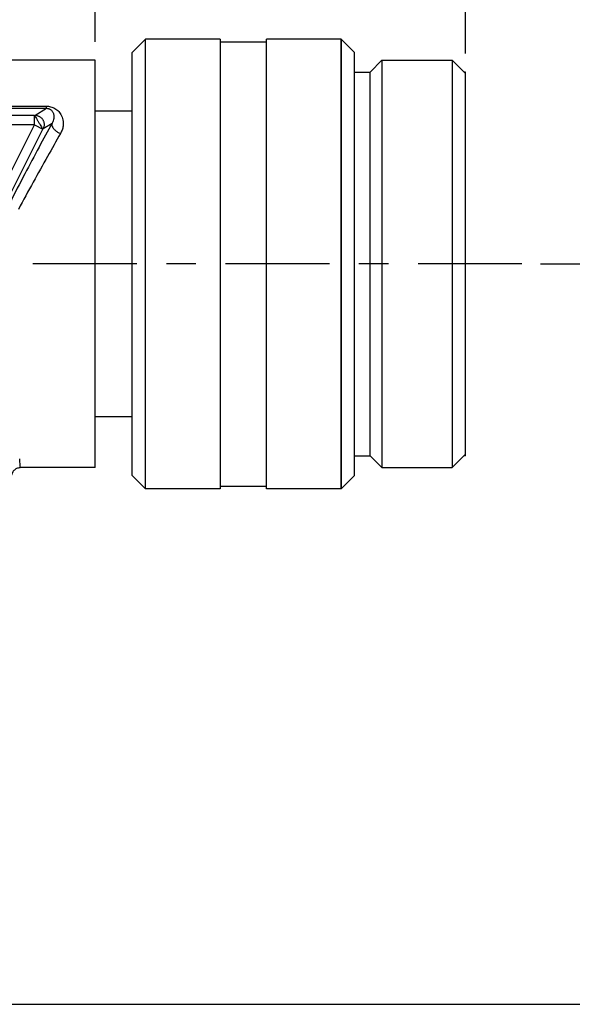
# Model space of a CAD drawing. Units: inches. Extents: x 0 to 17, y 0 to 11.
# Drawn here: x 9 to 10.9, y 5.4 to 8.7 of the extents above; entities that cross this region are included whole.
import ezdxf

# ---------------------------------------------------------------- set-up
doc = ezdxf.new("R2010")
doc.units = ezdxf.units.IN
doc.header["$LTSCALE"] = 0.935
doc.header["$MEASUREMENT"] = 0
doc.linetypes.add('CENTER', pattern=[0.6, 0.375, -0.075, 0.075, -0.075])
doc.linetypes.add('HIDDEN', pattern=[0.2, 0.1, -0.1])
doc.layers.get('0').update_dxf_attribs({"linetype": 'CONTINUOUS'})
doc.layers.add('DEFAULT_1', color=7, linetype='CENTER')
doc.layers.add('DEFAULT_2', color=8, linetype='HIDDEN')
doc.styles.get("Standard").update_dxf_attribs({"font": 'txt', "width": 0.8})
doc.dimstyles.new('DIMSTYLE_1', dxfattribs={"dimtxt": 0.156875, "dimasz": 0.1875, "dimexe": 0.125, "dimexo": 0.0625, "dimgap": 0.078437, "dimtad": 0, "dimtih": 1, "dimtoh": 1, "dimzin": 4, "dimdsep": 46, "dimtxsty": 'Standard', "dimblk": 'CLOSED', "dimblk1": 'CLOSED', "dimblk2": 'CLOSED', "dimcen": 0.09, "dimadec": 0, "dimazin": 0, "dimtfac": 1, "dimtofl": 0, "dimtmove": 0, "dimatfit": 3, "dimldrblk": 'CLOSED', "dimfxl": 1, "dimtolj": 1, "dimtzin": 4, "dimarcsym": 0})
doc.dimstyles.new('DIMSTYLE_2', dxfattribs={"dimtxt": 0.15625, "dimasz": 0.1875, "dimexe": 0.125, "dimexo": 0.0625, "dimgap": 0.078125, "dimtad": 0, "dimtih": 1, "dimtoh": 1, "dimzin": 4, "dimdsep": 46, "dimtxsty": 'Standard', "dimblk": 'CLOSED', "dimblk1": 'CLOSED', "dimblk2": 'CLOSED', "dimcen": 0.09, "dimadec": 0, "dimazin": 0, "dimtfac": 1, "dimtofl": 0, "dimtmove": 0, "dimatfit": 3, "dimldrblk": 'CLOSED', "dimfxl": 1, "dimtolj": 1, "dimtzin": 4, "dimarcsym": 0})

# ---------------------------------------------------------------- blocks, each defined once
blk = doc.blocks.new('_CLOSED')
at = {"color": 0, "linetype": 'ByBlock'}
for p, q in [((0, 0), (-1, 0.167)), ((-1, 0.167), (-1, -0.167)), ((-1, -0.167), (0, 0)), ((-1, 0), (0, 0))]:
    blk.add_line(p, q, dxfattribs=at)
blk = doc.blocks.new('*D1')
at = {"color": 2, "linetype": 'Continuous'}
for p, q in [((5.5239, 8.3352), (5.5239, 9.8761)), ((10.526, 8.5727), (10.526, 9.8761)), ((5.5239, 9.7511), (7.6955, 9.7511)), ((10.526, 9.7511), (8.3544, 9.7511))]:
    blk.add_line(p, q, dxfattribs=at)
at = {"color": 2, "linetype": 'Continuous', "xscale": 0.1875, "yscale": 0.1875, "zscale": 0.1875, "rotation": 180}
blk.add_blockref('_CLOSED', (5.5239, 9.7511), dxfattribs=at)
at = {"color": 2, "linetype": 'Continuous', "xscale": 0.1875, "yscale": 0.1875, "zscale": 0.1875}
blk.add_blockref('_CLOSED', (10.526, 9.7511), dxfattribs=at)
at = {"color": 2, "linetype": 'Continuous', "insert": (8.025, 9.8295), "char_height": 0.15687, "width": 0.502, "attachment_point": 2, "line_spacing_factor": 0.9}
blk.add_mtext('5.00', dxfattribs=at)
blk = doc.blocks.new('*D2')
at = {"color": 2, "linetype": 'Continuous'}
for p, q in [((10.7793, 7.8623), (12.2975, 7.8623)), ((12.1725, 7.8623), (12.1725, 6.7683)), ((12.1725, 5.3618), (12.1725, 6.4558)), ((8.5107, 5.3618), (12.2975, 5.3618))]:
    blk.add_line(p, q, dxfattribs=at)
at = {"color": 2, "linetype": 'Continuous', "xscale": 0.1875, "yscale": 0.1875, "zscale": 0.1875}
for p, rotation in [((12.1725, 7.8623), 90), ((12.1725, 5.3618), 270)]:
    blk.add_blockref('_CLOSED', p, dxfattribs=dict(at, rotation=rotation))
at = {"color": 2, "linetype": 'Continuous', "insert": (12.1725, 6.6902), "char_height": 0.15625, "width": 0.5, "attachment_point": 2, "line_spacing_factor": 0.9}
blk.add_mtext('2.50', dxfattribs=at)
blk = doc.blocks.new('*D3')
at = {"color": 2, "linetype": 'Continuous'}
for p, q in [((6.7737, 8.6127), (6.7737, 9.2574)), ((9.2752, 8.6127), (9.2752, 9.2574)), ((6.7737, 9.1324), (7.6963, 9.1324)), ((9.2752, 9.1324), (8.3526, 9.1324))]:
    blk.add_line(p, q, dxfattribs=at)
at = {"color": 2, "linetype": 'Continuous', "xscale": 0.1875, "yscale": 0.1875, "zscale": 0.1875, "rotation": 180}
blk.add_blockref('_CLOSED', (6.7737, 9.1324), dxfattribs=at)
at = {"color": 2, "linetype": 'Continuous', "xscale": 0.1875, "yscale": 0.1875, "zscale": 0.1875}
blk.add_blockref('_CLOSED', (9.2752, 9.1324), dxfattribs=at)
at = {"color": 2, "linetype": 'Continuous', "insert": (8.0245, 9.2105), "char_height": 0.15625, "width": 0.5, "attachment_point": 2, "line_spacing_factor": 0.9}
blk.add_mtext('2.50', dxfattribs=at)

msp = doc.modelspace()

# ---------------------------------------------------------------- linework, layer by layer
at = {"color": 7, "linetype": 'Continuous'}
for p, q in [((9.4453, 8.6213), (9.4003, 8.5763)), ((9.4453, 7.1033), (9.4453, 8.6213)), ((9.6975, 8.6213), (9.4453, 8.6213)), ((9.6975, 8.6213), (9.6975, 7.1033)), ((9.6975, 8.6213), (9.6975, 7.1034)), ((9.8536, 7.1034), (9.8536, 8.6213)), ((9.8537, 7.1033), (9.8536, 8.6213)), ((10.1057, 8.6213), (9.8536, 8.6213)), ((10.1057, 7.1033), (10.1057, 8.6213)), ((10.1057, 8.6213), (10.1058, 7.1034)), ((10.1508, 8.5763), (10.1057, 8.6213)), ((9.6975, 8.6128), (9.8536, 8.6128)), ((9.2752, 8.5502), (6.7737, 8.5502)), ((9.2752, 7.1744), (9.2752, 8.5502)), ((9.4003, 7.1484), (9.4003, 8.5762)), ((10.1508, 7.1484), (10.1508, 8.5762)), ((10.2038, 8.5102), (10.2438, 8.5502)), ((10.2438, 8.5502), (10.2438, 7.1744)), ((10.2438, 8.5502), (10.481, 8.5502)), ((10.481, 8.5502), (10.481, 7.1744)), ((10.481, 8.5502), (10.526, 8.5052)), ((10.1508, 8.5102), (10.2038, 8.5102)), ((10.2038, 7.2144), (10.2038, 8.5102)), ((10.526, 7.2144), (10.526, 8.5102)), ((8.7529, 8.3952), (9.1101, 8.3952)), ((8.7529, 8.388), (9.1101, 8.388)), ((9.0717, 8.3643), (9.1101, 8.388)), ((9.1101, 8.388), (9.1101, 8.3952)), ((9.07, 8.3642), (8.7931, 8.3642)), ((9.07, 8.3642), (9.0717, 8.3643)), ((9.07, 8.3322), (9.07, 8.3642)), ((9.4003, 8.3781), (9.2752, 8.3781)), ((9.07, 8.3322), (8.7931, 8.3322)), ((8.9583, 8.109), (9.07, 8.3322)), ((8.9869, 8.0947), (9.0986, 8.3179)), ((9.07, 8.3322), (9.0986, 8.3179)), ((9.0986, 8.3179), (9.0994, 8.3195)), ((9.0994, 8.3195), (9.1295, 8.3381)), ((9.4003, 7.3465), (9.2752, 7.3465)), ((10.481, 7.1744), (10.526, 7.2194)), ((10.1508, 7.2144), (10.2038, 7.2144)), ((10.2038, 7.2144), (10.2438, 7.1744)), ((9.2752, 7.1744), (9.0236, 7.1744)), ((10.2438, 7.1744), (10.481, 7.1744)), ((9.4453, 7.1033), (9.4003, 7.1484)), ((10.1508, 7.1484), (10.1057, 7.1033)), ((9.6975, 7.1033), (9.4453, 7.1033)), ((9.6975, 7.1119), (9.8536, 7.1119)), ((10.1057, 7.1033), (9.8536, 7.1033)), ((10.1058, 7.1034), (9.8537, 7.1033))]:
    msp.add_line(p, q, dxfattribs=at)
for points, knots in [([(9.1101, 8.3952), (9.1124, 8.3951), (9.1172, 8.395), (9.1245, 8.3936), (9.1319, 8.3912), (9.1391, 8.3878), (9.1459, 8.3832), (9.152, 8.3776), (9.1573, 8.3708), (9.1618, 8.363), (9.1653, 8.3538), (9.1673, 8.3432), (9.1674, 8.331), (9.1649, 8.3171), (9.1605, 8.3081), (9.1581, 8.3033)], [0, 0, 0, 0, 0.054361, 0.113848, 0.176454, 0.239677, 0.303524, 0.368783, 0.436272, 0.507438, 0.583994, 0.667856, 0.7628, 0.873225, 1, 1, 1, 1]), ([(9.1101, 8.388), (9.1112, 8.388), (9.1136, 8.3879), (9.1171, 8.3872), (9.1207, 8.3859), (9.1241, 8.384), (9.1272, 8.3815), (9.1299, 8.3784), (9.1322, 8.3747), (9.134, 8.3704), (9.1353, 8.3654), (9.1358, 8.3597), (9.1353, 8.3531), (9.1335, 8.3456), (9.1309, 8.3407), (9.1295, 8.3381)], [0, 0, 0, 0, 0.051703, 0.10767, 0.166221, 0.225342, 0.285479, 0.3478, 0.413453, 0.484164, 0.561872, 0.648662, 0.748439, 0.865519, 1, 1, 1, 1]), ([(9.07, 8.3642), (9.0703, 8.3635), (9.0713, 8.3608), (9.0749, 8.3563), (9.0788, 8.349), (9.0841, 8.341), (9.0888, 8.3326), (9.0941, 8.3261), (9.0956, 8.3201), (9.098, 8.3184), (9.0986, 8.3179)], [0, 0, 0, 0, 0.043494, 0.155792, 0.314172, 0.499002, 0.683851, 0.841878, 0.958353, 1, 1, 1, 1]), ([(9.0717, 8.3643), (9.073, 8.3642), (9.0756, 8.3641), (9.0795, 8.3633), (9.0832, 8.3621), (9.0868, 8.3604), (9.0901, 8.3583), (9.0931, 8.3557), (9.0958, 8.3528), (9.098, 8.3496), (9.0999, 8.3461), (9.1013, 8.3424), (9.1022, 8.3386), (9.1027, 8.3347), (9.1026, 8.3307), (9.1021, 8.3269), (9.101, 8.323), (9.1, 8.3207), (9.0994, 8.3195)], [0, 0, 0, 0, 0.062382, 0.124801, 0.18726, 0.249756, 0.312285, 0.37484, 0.437415, 0.5, 0.562585, 0.62516, 0.687715, 0.750244, 0.81274, 0.875199, 0.937618, 1, 1, 1, 1]), ([(9.1295, 8.3381), (9.1148, 8.311), (9.0837, 8.2539), (9.0362, 8.1643), (9.0037, 8.1017), (8.9869, 8.0694)], [0, 0, 0, 0, 0.304222, 0.6409, 1, 1, 1, 1]), ([(9.1295, 8.3381), (9.1291, 8.3357), (9.128, 8.3304), (9.1319, 8.322), (9.1385, 8.3143), (9.1475, 8.3075), (9.1546, 8.3047), (9.1581, 8.3033)], [0, 0, 0, 0, 0.146816, 0.323722, 0.533901, 0.765562, 1, 1, 1, 1]), ([(9.1581, 8.3033), (9.1434, 8.2774), (9.1123, 8.2228), (9.0648, 8.1372), (9.0323, 8.0774), (9.0155, 8.0465)], [0, 0, 0, 0, 0.304462, 0.640962, 1, 1, 1, 1]), ([(9.0236, 7.1744), (9.0231, 7.1756), (9.021, 7.18), (9.0215, 7.1904), (9.0206, 7.1992), (9.0201, 7.2045)], [0, 0, 0, 0, 0.129382, 0.471776, 1, 1, 1, 1]), ([(9.0236, 7.1744), (9.0197, 7.174), (9.012, 7.1732), (9.002, 7.1669), (8.9945, 7.1577), (8.9927, 7.1502), (8.9918, 7.1464)], [0, 0, 0, 0, 0.250046, 0.500041, 0.750034, 1, 1, 1, 1])]:
    msp.add_open_spline(points, degree=3, knots=knots, dxfattribs=at)
at = {"layer": 'DEFAULT_1', "color": 7, "linetype": 'CENTER'}
msp.add_line((10.7168, 7.8623), (8.5099, 7.8623), dxfattribs=at)
at = {"layer": 'DEFAULT_2', "color": 8, "linetype": 'Continuous'}
for p, q in [((10.526, 8.5102), (10.521, 8.5102)), ((10.526, 7.2144), (10.521, 7.2144))]:
    msp.add_line(p, q, dxfattribs=at)

# ---------------------------------------------------------------- dimensions: what is measured, and where the dimension line sits
at = {"color": 2, "linetype": 'Continuous'}
for base, p1, p2, dimstyle, picture, middle in [((10.526, 9.7511), (5.5239, 8.2727), (10.526, 8.5102), 'DIMSTYLE_1', '*D1', (8.025, 9.7511)), ((9.2752, 9.1324), (6.7737, 8.5502), (9.2752, 8.5502), 'DIMSTYLE_2', '*D3', (8.0245, 9.1324))]:
    dim = msp.add_linear_dim(base=base, p1=p1, p2=p2, dimstyle=dimstyle, dxfattribs=at)
    dim.commit()
    dim.dimension.update_dxf_attribs({"geometry": picture, "text_midpoint": middle, "dimtype": 160})
dim = msp.add_linear_dim(base=(12.1725, 5.3618), p1=(10.7168, 7.8623), p2=(8.4482, 5.3618), angle=270, dimstyle='DIMSTYLE_2', dxfattribs=at)
dim.commit()
dim.dimension.update_dxf_attribs({"geometry": '*D2', "text_midpoint": (12.1725, 6.612), "dimtype": 160})

doc.saveas('drawing.dxf')
